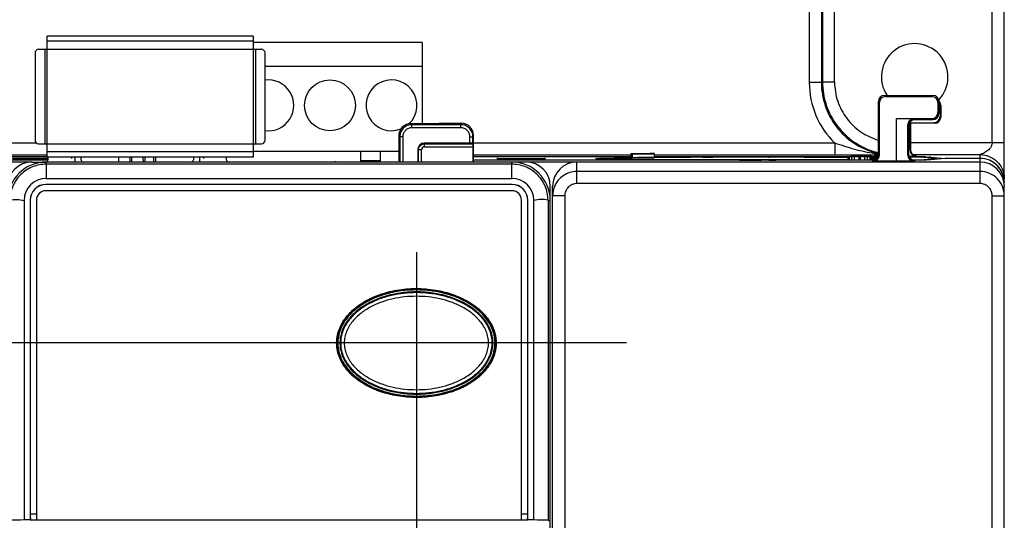
# Model space of a CAD drawing. Units: inches. Extents: x 1.5 to 20.8, y 1.5 to 16.3.
# Drawn here: x 6 to 8.4, y 6.9 to 8.2 of the extents above; entities that cross this region are included whole.
import ezdxf

# ---------------------------------------------------------------- set-up
doc = ezdxf.new("R2010")
doc.units = ezdxf.units.IN
doc.header["$LTSCALE"] = 1.21
doc.header["$MEASUREMENT"] = 0
doc.layers.get('0').update_dxf_attribs({"linetype": 'CONTINUOUS'})
doc.layers.add('AXIS_PART', color=7, linetype='CONTINUOUS')
doc.styles.get("Standard").update_dxf_attribs({"font": 'txt', "width": 0.8})
doc.dimstyles.new('DIMSTYLE_2', dxfattribs={"dimtxt": 0.15625, "dimasz": 0.1875, "dimexe": 0.125, "dimexo": 0.0625, "dimgap": 0.078125, "dimtad": 0, "dimtih": 1, "dimtoh": 1, "dimdec": 1, "dimlfac": 1.333333, "dimzin": 4, "dimdsep": 46, "dimtxsty": 'Standard', "dimblk": 'CLOSED', "dimblk1": 'CLOSED', "dimblk2": 'CLOSED', "dimcen": 0.09, "dimadec": 0, "dimazin": 0, "dimtfac": 1, "dimtdec": 1, "dimtofl": 0, "dimtmove": 0, "dimatfit": 3, "dimldrblk": 'CLOSED', "dimfxl": 1, "dimtolj": 1, "dimtzin": 4, "dimarcsym": 0})

# ---------------------------------------------------------------- blocks, each defined once
blk = doc.blocks.new('_CLOSED')
at = {"color": 0, "linetype": 'ByBlock'}
for p, q in [((0, 0), (-1, 0.167)), ((-1, 0.167), (-1, -0.167)), ((-1, -0.167), (0, 0)), ((-1, 0), (0, 0))]:
    blk.add_line(p, q, dxfattribs=at)
blk = doc.blocks.new('*D4')
at = {"color": 2, "linetype": 'Continuous', "transparency": 16777216}
for p, q in [((5.0697, 8.2107), (5.0697, 3.8089)), ((6.9551, 7.5915), (6.9551, 3.8089)), ((5.0697, 3.9339), (6.0124, 3.9339)), ((6.9551, 3.9339), (6.0124, 3.9339)), ((6.0124, 3.9339), (7.1934, 3.9339))]:
    blk.add_line(p, q, dxfattribs=at)
at = {"color": 2, "linetype": 'Continuous', "transparency": 16777216, "xscale": 0.1875, "yscale": 0.1875, "zscale": 0.1875, "rotation": 180}
blk.add_blockref('_CLOSED', (5.0697, 3.9339), dxfattribs=at)
at = {"color": 2, "linetype": 'Continuous', "transparency": 16777216, "xscale": 0.1875, "yscale": 0.1875, "zscale": 0.1875}
blk.add_blockref('_CLOSED', (6.9551, 3.9339), dxfattribs=at)
at = {"color": 2, "linetype": 'Continuous', "transparency": 16777216, "insert": (7.2715, 4.012), "char_height": 0.15625, "width": 0.75, "attachment_point": 1, "line_spacing_factor": 0.9}
blk.add_mtext('2.51\\P[63,9]', dxfattribs=at)
blk = doc.blocks.new('*D5')
at = {"color": 2, "linetype": 'Continuous', "transparency": 16777216}
for p, q in [((5.177, 8.0188), (4.0229, 8.0188)), ((4.1479, 8.0188), (4.1479, 7.6946)), ((4.1479, 7.3704), (4.1479, 7.6946)), ((4.1479, 7.6946), (4.1479, 7.1314)), ((7.4675, 7.3704), (4.0229, 7.3704)), ((4.1479, 7.1314), (4.0176, 7.1314))]:
    blk.add_line(p, q, dxfattribs=at)
at = {"color": 2, "linetype": 'Continuous', "transparency": 16777216, "xscale": 0.1875, "yscale": 0.1875, "zscale": 0.1875}
for p, rotation in [((4.1479, 8.0188), 90), ((4.1479, 7.3704), 270)]:
    blk.add_blockref('_CLOSED', p, dxfattribs=dict(at, rotation=rotation))
at = {"color": 2, "linetype": 'Continuous', "transparency": 16777216, "insert": (3.8145, 7.2095), "char_height": 0.15625, "width": 0.5, "attachment_point": 3, "line_spacing_factor": 0.9}
blk.add_mtext('.86\\P[22]', dxfattribs=at)

msp = doc.modelspace()

# ---------------------------------------------------------------- linework, layer by layer
at = {"color": 7, "linetype": 'Continuous'}
for p, q in [((7.9747, 8.0067), (7.9747, 8.2621)), ((7.9131, 8.2585), (7.9131, 8.0054)), ((7.9426, 8.229), (7.9426, 8.0054)), ((7.9452, 8.2316), (7.9452, 8.0067)), ((8.3591, 7.8591), (8.3591, 8.2031)), ((8.3886, 7.7705), (8.3886, 8.2041)), ((6.0546, 7.8233), (6.0546, 8.1186)), ((6.5566, 8.1186), (6.0546, 8.1186)), ((6.5566, 8.1186), (6.5566, 7.8233)), ((6.9692, 8.1031), (6.5566, 8.1031)), ((6.9692, 8.1031), (6.9692, 7.9051)), ((6.025, 8.0773), (6.025, 7.8647)), ((6.5771, 8.0861), (6.0339, 8.0861)), ((6.0487, 8.0861), (6.0487, 7.8558)), ((6.5623, 8.0861), (6.5623, 7.8558)), ((6.586, 7.8647), (6.586, 8.0773)), ((6.9692, 8.044), (6.586, 8.0441)), ((7.9426, 8.0054), (7.9131, 8.0054)), ((7.9426, 8.0054), (7.9452, 8.0067)), ((7.9452, 8.0067), (7.9747, 8.0067)), ((8.0963, 7.9738), (8.2144, 7.9738)), ((8.0963, 7.9738), (8.0989, 7.9712)), ((8.0989, 7.9712), (8.2118, 7.9712)), ((8.2144, 7.9738), (8.2118, 7.9712)), ((8.0815, 7.8306), (8.0815, 7.959)), ((8.0815, 7.959), (8.0841, 7.9564)), ((8.0841, 7.828), (8.0841, 7.9564)), ((8.2292, 7.959), (8.2266, 7.9564)), ((8.2266, 7.9564), (8.2266, 7.9321)), ((8.2292, 7.959), (8.2292, 7.9295)), ((8.2336, 7.9502), (8.2321, 7.9486)), ((8.2321, 7.9486), (8.2321, 7.9222)), ((8.2336, 7.9502), (8.2336, 7.9206)), ((8.2292, 7.9295), (8.2266, 7.9321)), ((6.9414, 7.9051), (6.944, 7.9025)), ((6.9414, 7.9051), (7.0002, 7.9051)), ((6.944, 7.8951), (6.944, 7.9025)), ((7.0634, 7.9025), (6.944, 7.9025)), ((7.0002, 7.9051), (7.0105, 7.906)), ((7.0105, 7.906), (7.0646, 7.906)), ((7.0646, 7.906), (7.0634, 7.9025)), ((7.0634, 7.8951), (7.0634, 7.9025)), ((8.1258, 7.8132), (8.1258, 7.9173)), ((8.1258, 7.9173), (8.2118, 7.9173)), ((8.1258, 7.9173), (8.1683, 7.9166)), ((8.1533, 7.8285), (8.1533, 7.902)), ((8.1533, 7.902), (8.1554, 7.9)), ((8.1554, 7.9), (8.1554, 7.8306)), ((8.1577, 7.9074), (8.2173, 7.9074)), ((8.1588, 7.8401), (8.1588, 7.9069)), ((8.1598, 7.9059), (8.1588, 7.9069)), ((8.1598, 7.9059), (8.1598, 7.8411)), ((8.2188, 7.9059), (8.1598, 7.9059)), ((8.1683, 7.9166), (8.1701, 7.9147)), ((8.2144, 7.9147), (8.1701, 7.9147)), ((8.2144, 7.9147), (8.2118, 7.9173)), ((8.2188, 7.9059), (8.2173, 7.9074)), ((8.2336, 7.9206), (8.2321, 7.9222)), ((6.9119, 7.8756), (6.9119, 7.8121)), ((6.9119, 7.8756), (6.9145, 7.873)), ((7.0634, 7.8951), (6.944, 7.8951)), ((7.0941, 7.8765), (7.0929, 7.873)), ((7.0941, 7.8115), (7.0941, 7.8765)), ((6.0291, 7.8573), (5.2642, 7.8573)), ((6.0339, 7.8558), (6.5771, 7.8558)), ((6.9145, 7.873), (6.9145, 7.8115)), ((6.9219, 7.873), (6.9145, 7.873)), ((6.9219, 7.873), (6.9219, 7.8115)), ((6.9737, 7.8574), (6.9748, 7.8562)), ((7.0855, 7.8574), (6.9737, 7.8574)), ((6.9748, 7.8488), (6.9748, 7.8562)), ((6.9748, 7.8562), (7.0932, 7.8562)), ((7.0855, 7.8574), (7.0855, 7.873)), ((7.0855, 7.873), (7.0929, 7.873)), ((7.0929, 7.857), (7.0929, 7.873)), ((7.0929, 7.857), (7.0932, 7.8562)), ((7.9756, 7.8573), (7.0941, 7.8573)), ((7.9756, 7.8573), (7.9756, 7.8278)), ((8.1598, 7.8591), (8.3886, 7.8591)), ((8.3886, 7.7709), (8.3886, 7.8591)), ((6.0546, 7.8278), (5.2642, 7.8278)), ((6.9119, 7.8373), (6.5566, 7.8374)), ((6.8192, 7.8121), (6.8192, 7.8374)), ((6.8664, 7.8374), (6.8664, 7.8121)), ((6.9589, 7.8426), (6.9589, 7.8115)), ((6.9589, 7.8426), (6.9601, 7.8414)), ((6.9601, 7.8115), (6.9601, 7.8414)), ((6.9675, 7.8414), (6.9601, 7.8414)), ((6.9675, 7.8115), (6.9675, 7.8414)), ((6.9748, 7.8488), (7.0933, 7.8488)), ((7.0933, 7.8115), (7.0933, 7.8488)), ((7.4786, 7.8278), (7.0941, 7.8278)), ((7.4786, 7.8235), (7.4786, 7.8323)), ((7.4786, 7.8323), (7.4817, 7.8322)), ((7.4817, 7.8322), (7.4865, 7.8322)), ((7.4817, 7.8229), (7.4817, 7.8318)), ((7.4817, 7.8318), (7.5353, 7.8318)), ((7.4865, 7.8324), (7.488, 7.8324)), ((7.488, 7.8324), (7.4912, 7.8325)), ((7.4912, 7.8325), (7.4959, 7.8325)), ((7.4959, 7.8325), (7.5022, 7.8325)), ((7.5022, 7.8325), (7.5117, 7.8325)), ((7.5117, 7.8325), (7.518, 7.8325)), ((7.518, 7.8325), (7.5227, 7.8325)), ((7.5353, 7.8322), (7.5243, 7.8322)), ((7.5258, 7.8324), (7.5353, 7.8324)), ((7.5353, 7.8229), (7.5353, 7.8318)), ((7.9756, 7.8278), (7.5353, 7.8278)), ((8.0077, 7.8278), (7.9756, 7.8278)), ((8.0088, 7.8278), (8.0077, 7.8278)), ((8.0109, 7.8278), (8.0088, 7.8278)), ((8.0125, 7.8278), (8.0109, 7.8278)), ((8.0156, 7.8278), (8.0125, 7.8278)), ((8.0172, 7.8278), (8.0156, 7.8278)), ((8.0188, 7.8278), (8.0172, 7.8278)), ((8.0203, 7.8278), (8.0188, 7.8278)), ((8.0235, 7.8278), (8.0203, 7.8278)), ((8.0251, 7.8278), (8.0235, 7.8278)), ((8.0372, 7.8279), (8.0251, 7.8278)), ((8.0392, 7.8279), (8.0372, 7.8279)), ((8.0487, 7.8279), (8.0392, 7.8279)), ((8.052, 7.8279), (8.0487, 7.8279)), ((8.055, 7.828), (8.052, 7.8279)), ((8.0597, 7.828), (8.055, 7.828)), ((8.0629, 7.828), (8.0597, 7.828)), ((8.0644, 7.828), (8.0629, 7.828)), ((8.0675, 7.828), (8.0644, 7.828)), ((8.0712, 7.828), (8.0675, 7.828)), ((8.077, 7.8281), (8.0712, 7.828)), ((8.0778, 7.8281), (8.077, 7.8281)), ((8.0815, 7.8306), (8.0841, 7.828)), ((8.1533, 7.8285), (8.1554, 7.8306)), ((8.1588, 7.8401), (8.1598, 7.8411)), ((8.1658, 7.8296), (8.3296, 7.8296)), ((8.3296, 7.7589), (8.3296, 7.8296)), ((6.0161, 7.8114), (4.9103, 7.8114)), ((6.0567, 7.8159), (5.1731, 7.8159)), ((5.7928, 7.8246), (6.0546, 7.8246)), ((6.0546, 7.8239), (5.7928, 7.8239)), ((6.0176, 7.8115), (6.0522, 7.8115)), ((6.0524, 7.8062), (6.0524, 7.8115)), ((7.2223, 7.8115), (6.0524, 7.8115)), ((7.1875, 7.8062), (6.0524, 7.8062)), ((6.5566, 7.8233), (6.0546, 7.8233)), ((6.0567, 7.8159), (6.0568, 7.8233)), ((6.1151, 7.8204), (6.1151, 7.8233)), ((6.1231, 7.8115), (6.1231, 7.8233)), ((6.1378, 7.8159), (6.1378, 7.8233)), ((6.2294, 7.8115), (6.2296, 7.8233)), ((6.2562, 7.8233), (6.256, 7.8115)), ((6.2606, 7.8233), (6.2604, 7.8115)), ((6.2883, 7.8233), (6.2885, 7.8115)), ((6.2927, 7.8233), (6.2929, 7.8115)), ((6.3151, 7.8115), (6.3149, 7.8233)), ((6.3195, 7.8115), (6.3193, 7.8233)), ((6.4111, 7.8233), (6.4111, 7.8159)), ((6.4258, 7.8233), (6.4258, 7.8115)), ((6.4369, 7.8204), (6.4369, 7.8233)), ((6.4922, 7.8159), (6.4921, 7.8233)), ((6.7594, 7.8115), (6.7592, 7.8121)), ((6.7592, 7.8121), (6.9119, 7.8121)), ((6.8192, 7.8152), (6.8664, 7.8152)), ((6.9125, 7.8115), (6.9119, 7.8121)), ((7.0941, 7.8246), (7.4786, 7.8246)), ((7.4786, 7.8239), (7.0941, 7.8239)), ((8.0694, 7.8159), (7.0941, 7.8159)), ((7.1875, 7.8062), (7.1874, 7.8115)), ((8.3296, 7.8114), (7.2259, 7.8114)), ((7.3463, 7.7589), (7.3463, 7.8114)), ((7.4786, 7.8235), (7.4817, 7.8234)), ((7.4817, 7.8229), (7.5353, 7.8229)), ((7.5353, 7.8246), (8.0077, 7.8246)), ((7.6675, 7.8239), (7.5353, 7.8239)), ((7.6527, 7.8237), (7.6675, 7.8238)), ((7.6527, 7.8233), (7.6527, 7.8237)), ((7.6527, 7.8237), (7.6546, 7.8235)), ((7.6608, 7.8232), (7.6527, 7.8233)), ((7.6534, 7.8167), (7.6527, 7.8167)), ((7.6676, 7.8167), (7.6528, 7.8167)), ((7.6528, 7.8164), (7.6713, 7.8165)), ((7.6533, 7.823), (7.6712, 7.823)), ((7.6545, 7.8232), (7.6534, 7.8232)), ((7.6566, 7.8167), (7.6534, 7.8167)), ((7.656, 7.8232), (7.6545, 7.8232)), ((7.6581, 7.8232), (7.656, 7.8232)), ((7.6675, 7.8167), (7.6566, 7.8167)), ((7.6608, 7.8232), (7.6581, 7.8232)), ((7.6639, 7.8232), (7.6608, 7.8232)), ((7.6624, 7.8232), (7.6608, 7.8232)), ((7.6676, 7.8232), (7.6639, 7.8232)), ((7.6675, 7.8238), (7.6675, 7.8232)), ((7.6675, 7.8238), (7.8165, 7.8238)), ((7.6712, 7.8232), (7.6676, 7.8232)), ((7.6835, 7.8166), (7.6676, 7.8167)), ((7.6713, 7.8165), (7.6707, 7.8161)), ((7.6713, 7.8232), (7.6712, 7.8232)), ((7.6712, 7.823), (7.678, 7.823)), ((7.8148, 7.8232), (7.8148, 7.8232)), ((7.8176, 7.8232), (7.8148, 7.8232)), ((7.8155, 7.8232), (7.8148, 7.8232)), ((7.8148, 7.8231), (7.8177, 7.8231)), ((7.8148, 7.8164), (7.815, 7.8161)), ((7.8148, 7.8164), (7.8311, 7.8163)), ((7.8305, 7.8166), (7.8149, 7.8165)), ((7.8163, 7.8232), (7.8155, 7.8232)), ((7.8312, 7.8234), (7.8163, 7.8232)), ((7.8305, 7.8166), (7.8164, 7.8165)), ((8.0077, 7.8239), (7.8165, 7.8239)), ((7.8165, 7.8238), (7.8165, 7.8232)), ((7.8165, 7.8238), (7.8312, 7.8237)), ((7.8207, 7.8233), (7.8176, 7.8232)), ((7.8234, 7.8233), (7.8207, 7.8233)), ((7.8258, 7.8233), (7.8234, 7.8233)), ((7.8277, 7.8233), (7.8258, 7.8233)), ((7.8292, 7.8233), (7.8277, 7.8233)), ((7.8298, 7.8233), (7.8292, 7.8233)), ((7.8306, 7.8233), (7.8298, 7.8233)), ((7.8487, 7.8166), (7.8305, 7.8166)), ((7.8312, 7.8166), (7.8305, 7.8166)), ((7.8312, 7.8237), (7.8312, 7.8234)), ((8.0077, 7.8165), (8.0077, 7.8253)), ((8.0077, 7.8253), (8.0093, 7.8253)), ((8.0077, 7.8165), (8.0093, 7.8164)), ((8.0093, 7.8161), (8.0093, 7.825)), ((8.0093, 7.825), (8.0109, 7.8249)), ((8.0109, 7.816), (8.0109, 7.8249)), ((8.0109, 7.8249), (8.0172, 7.8248)), ((8.0156, 7.8254), (8.0172, 7.8254)), ((8.0172, 7.8254), (8.0203, 7.8255)), ((8.0172, 7.825), (8.0203, 7.8251)), ((8.0172, 7.816), (8.0172, 7.8248)), ((8.0172, 7.8248), (8.0235, 7.8248)), ((8.0203, 7.8255), (8.0235, 7.8255)), ((8.0203, 7.8251), (8.0235, 7.8251)), ((8.0235, 7.8255), (8.0313, 7.8255)), ((8.0235, 7.8251), (8.0329, 7.8251)), ((8.0235, 7.8159), (8.0235, 7.8248)), ((8.0235, 7.8248), (8.0345, 7.8248)), ((8.0313, 7.8255), (8.0408, 7.8255)), ((8.0329, 7.8251), (8.0392, 7.8251)), ((8.0345, 7.8159), (8.0345, 7.8248)), ((8.0345, 7.8248), (8.0376, 7.8248)), ((8.0376, 7.8159), (8.0376, 7.8248)), ((8.0376, 7.8248), (8.0487, 7.8248)), ((8.0408, 7.8249), (8.0408, 7.8255)), ((8.0408, 7.8255), (8.0487, 7.8255)), ((8.0487, 7.8249), (8.0487, 7.8255)), ((8.0487, 7.8255), (8.0518, 7.8255)), ((8.0487, 7.8159), (8.0487, 7.8248)), ((8.0487, 7.8248), (8.055, 7.8248)), ((8.0518, 7.8249), (8.0518, 7.8255)), ((8.0518, 7.8255), (8.055, 7.8254)), ((8.055, 7.825), (8.055, 7.8254)), ((8.055, 7.8254), (8.0565, 7.8254)), ((8.055, 7.8248), (8.0613, 7.8249)), ((8.055, 7.816), (8.055, 7.8248)), ((8.0565, 7.825), (8.0565, 7.8254)), ((8.0565, 7.8254), (8.0644, 7.8254)), ((8.0613, 7.8249), (8.0628, 7.825)), ((8.0613, 7.816), (8.0613, 7.8249)), ((8.0628, 7.8161), (8.0628, 7.825)), ((8.0628, 7.8165), (8.0644, 7.8165)), ((8.0644, 7.8165), (8.0644, 7.8254)), ((8.0644, 7.8246), (8.077, 7.8246)), ((8.077, 7.8239), (8.0644, 7.8239)), ((8.0743, 7.8178), (8.0645, 7.8177)), ((8.0646, 7.8219), (8.0773, 7.8218)), ((8.0668, 7.8178), (8.0646, 7.8177)), ((8.0683, 7.8178), (8.0668, 7.8178)), ((8.0668, 7.8158), (8.0694, 7.8132)), ((8.0741, 7.8178), (8.0683, 7.8178)), ((8.1258, 7.8132), (8.0694, 7.8132)), ((8.0712, 7.8264), (8.0728, 7.8248)), ((8.077, 7.82), (8.077, 7.8255)), ((8.077, 7.8255), (8.0805, 7.8255)), ((8.1683, 7.814), (8.1258, 7.8132)), ((8.1738, 7.8256), (8.1564, 7.8253)), ((8.1685, 7.8161), (8.1638, 7.8161)), ((8.1686, 7.8161), (8.167, 7.8161)), ((8.1683, 7.814), (8.1701, 7.8158)), ((8.174, 7.8162), (8.1685, 7.8161)), ((8.2046, 7.8166), (8.1686, 7.8161)), ((8.1731, 7.8161), (8.1849, 7.8165)), ((8.1738, 7.8256), (8.1746, 7.8264)), ((8.1801, 7.8162), (8.174, 7.8162)), ((8.1856, 7.8163), (8.1801, 7.8162)), ((8.1848, 7.8232), (8.1855, 7.8232)), ((8.2185, 7.8198), (8.1848, 7.8232)), ((8.1849, 7.8165), (8.2185, 7.8198)), ((8.2193, 7.8198), (8.1855, 7.8232)), ((8.1904, 7.8163), (8.1856, 7.8163)), ((8.1961, 7.8241), (8.2097, 7.8237)), ((8.2094, 7.8168), (8.2046, 7.8166)), ((8.2097, 7.8168), (8.209, 7.8168)), ((8.2097, 7.8168), (8.2094, 7.8168)), ((8.2097, 7.8237), (8.2442, 7.8202)), ((8.2442, 7.8202), (8.2097, 7.8168)), ((8.2193, 7.8198), (8.2185, 7.8198)), ((8.3296, 7.8202), (8.2442, 7.8202)), ((8.3296, 7.7884), (7.3463, 7.7884)), ((7.1883, 7.7569), (6.0515, 7.7569)), ((7.1883, 7.7566), (6.0515, 7.7566)), ((6.0521, 7.7717), (7.1877, 7.7717)), ((8.3296, 7.7589), (7.3463, 7.7589)), ((8.3886, 7.7727), (8.3886, 7.7705)), ((7.1883, 7.7415), (6.0515, 7.7415)), ((7.2813, 5.5438), (7.2813, 7.7525)), ((7.2872, 5.5392), (7.2872, 7.7523)), ((8.3886, 5.5392), (8.3886, 7.7523)), ((5.9984, 7.7179), (5.9984, 6.939)), ((6.0131, 7.7185), (6.0131, 6.939)), ((6.0131, 7.7185), (6.0134, 7.7185)), ((6.0134, 7.7185), (6.0134, 6.9533)), ((6.0285, 7.7185), (6.0285, 6.939)), ((7.2114, 6.939), (7.2114, 7.7185)), ((7.2264, 6.9533), (7.2264, 7.7185)), ((7.2267, 6.939), (7.2267, 7.7185)), ((7.2415, 6.939), (7.2415, 7.7179)), ((7.2761, 7.7176), (7.2813, 7.7176)), ((7.2761, 7.7176), (7.2761, 6.9383)), ((7.3168, 7.7293), (7.2872, 7.7293)), ((7.3168, 7.7293), (7.3168, 5.5556)), ((8.3591, 5.5556), (8.3591, 7.7293)), ((8.3591, 7.7293), (8.3886, 7.7293)), ((6.0131, 6.939), (5.9984, 6.939)), ((6.014, 6.9386), (6.0131, 6.939)), ((6.0285, 6.9533), (6.0134, 6.9533)), ((6.0285, 6.939), (7.2114, 6.939)), ((7.2264, 6.9533), (7.2114, 6.9533)), ((7.2267, 6.939), (7.2259, 6.9386)), ((7.2415, 6.939), (7.2267, 6.939)), ((7.2259, 6.9386), (6.014, 6.9386)), ((7.2761, 6.9383), (7.2793, 6.9367))]:
    msp.add_line(p, q, dxfattribs=at)
at = {"color": 6, "linetype": 'Continuous'}
for p, q in [((6.5566, 8.1059), (6.0546, 8.1059)), ((6.5566, 7.8361), (6.0546, 7.8361))]:
    msp.add_line(p, q, dxfattribs=at)
at = {"color": 7, "linetype": 'Continuous'}
for points in [[(7.6528, 7.8167), (7.6383, 7.8167), (7.624, 7.8168), (7.61, 7.8168), (7.5965, 7.8169), (7.5833, 7.817), (7.5706, 7.817), (7.5583, 7.8171), (7.5464, 7.8172), (7.535, 7.8173), (7.5241, 7.8173), (7.5135, 7.8174), (7.5035, 7.8175), (7.4939, 7.8176), (7.4848, 7.8177), (7.4761, 7.8178), (7.4679, 7.8179), (7.4602, 7.818), (7.4529, 7.818), (7.4461, 7.8181), (7.4398, 7.8182), (7.4339, 7.8183), (7.4285, 7.8184), (7.4236, 7.8185), (7.4191, 7.8186), (7.4152, 7.8187), (7.4116, 7.8188), (7.4085, 7.8189), (7.4059, 7.819), (7.4036, 7.8191), (7.4019, 7.8192), (7.4006, 7.8192), (7.3998, 7.8193), (7.3997, 7.8193)], [(7.8149, 7.8165), (7.798, 7.8165), (7.7812, 7.8165), (7.7645, 7.8165), (7.7479, 7.8165), (7.7314, 7.8165), (7.7152, 7.8166), (7.6992, 7.8166), (7.6835, 7.8166)], [(8.0077, 7.8172), (7.9913, 7.8171), (7.9769, 7.8171), (7.9621, 7.817), (7.9468, 7.8169), (7.931, 7.8168), (7.915, 7.8168), (7.8987, 7.8167), (7.8822, 7.8167), (7.8655, 7.8166), (7.8487, 7.8166)], [(8.1855, 7.8232), (8.1852, 7.8232), (8.1844, 7.8232), (8.1834, 7.8233), (8.1823, 7.8233), (8.1808, 7.8234), (8.179, 7.8234), (8.1769, 7.8235), (8.1744, 7.8235), (8.1716, 7.8235), (8.1684, 7.8236), (8.1647, 7.8236), (8.1607, 7.8237), (8.1573, 7.8237)], [(8.209, 7.8168), (8.2089, 7.8168), (8.2087, 7.8168), (8.2084, 7.8167), (8.2079, 7.8167), (8.2074, 7.8167), (8.2067, 7.8167), (8.2059, 7.8166), (8.205, 7.8166), (8.2039, 7.8166), (8.2028, 7.8165), (8.2014, 7.8165), (8.2, 7.8165), (8.1984, 7.8164), (8.1966, 7.8164), (8.1947, 7.8164), (8.1926, 7.8164), (8.1904, 7.8163)]]:
    msp.add_lwpolyline(points, dxfattribs=at)
msp.add_circle((6.7442, 7.9496), 0.062, dxfattribs=at)
for centre, radius, start, end in [((6.0339, 8.0773), 0.00886, 90, 180), ((6.5771, 8.0773), 0.00886, 0, 90), ((6.5942, 7.9496), 0.062, 262.3556, 97.6416), ((6.8942, 7.9496), 0.062, 313.0134, 291.9413), ((8.1197, 8.0054), 0.2067, 179.9993, 225.7898), ((6.0339, 7.8647), 0.00886, 180, 270), ((6.5771, 7.8647), 0.00886, 270, 360), ((6.9748, 7.8414), 0.00737, 89.9817, 180.0183), ((8.1219, 8.1626), 0.3344, 261.5353, 263.0705), ((8.1196, 8.0049), 0.1766, 255.0343, 257.2625), ((8.1222, 8.0061), 0.1765, 254.3951, 256.6812), ((8.1196, 8.0047), 0.1764, 257.2633, 257.6133), ((6.0524, 7.7176), 0.0939, 90, 180), ((6.0176, 7.7525), 0.0591, 90, 180), ((16.3019, 7.7166), 10.25, 179.49891, 179.69207), ((6.0522, 7.8159), 0.00443, 270, 359), ((6.1423, 7.8159), 0.00443, 180, 270), ((6.4066, 7.8159), 0.00443, 270, 360), ((6.4967, 7.8159), 0.00443, 181, 270), ((7.1874, 7.7176), 0.0939, 0, 90), ((-3.0621, 7.7166), 10.25, 0.30793, 0.50109), ((7.2223, 7.7525), 0.0591, 0, 90), ((7.6366, -7.2578), 15.0806, 90.386, 90.58947), ((7.726, 35.0421), 27.2255, 269.5092, 269.84587), ((7.7253, -19.9587), 27.7818, 90.14836, 90.39233), ((7.6675, 9.4496), 1.6265, 269.8216, 270.1322), ((7.7718, 50.626), 42.8095, 269.8604, 270.05977), ((7.7717, -36.7703), 44.5936, 89.94462, 90.12908), ((7.7713, 51.8055), 43.9891, 269.86973, 270.05657), ((7.7714, -34.5824), 42.4055, 89.94129, 90.12618), ((7.784, -27.2664), 35.0895, 89.6347, 89.94503), ((7.8312, 7.8164), 0.00733, 90.0765, 101.4134), ((7.8017, 38.3808), 30.5643, 270.05523, 270.38668), ((8.1203, 1.369), 6.4556, 89.50142, 89.6741), ((8.143, 4.0528), 3.7717, 89.3211, 89.4923), ((8.1849, 7.8093), 0.00716, 83.4623, 89.9294), ((8.1623, 5.7003), 2.1241, 89.0885, 89.3143), ((6.0521, 7.7179), 0.0537, 90, 180), ((6.0515, 7.7185), 0.0384, 90, 180), ((6.0515, 7.7185), 0.0381, 90, 180), ((7.1877, 7.7179), 0.0537, 360, 90), ((7.1883, 7.7185), 0.0384, 0, 90), ((7.1883, 7.7185), 0.0381, 0, 90), ((6.0515, 7.7185), 0.023, 90, 180), ((7.1883, 7.7185), 0.023, 0, 90), ((7.1917, 7.7176), 0.0844, 359.9992, 0.8542), ((7.0577, 7.3705), 0.0889, 348.633, 359.9252), ((6.0351, 4.1761), 2.7631, 90.762, 91.48), ((7.2017, 4.0234), 2.9159, 88.5388, 89.2192)]:
    msp.add_arc(centre, radius, start, end, dxfattribs=at)
for centre, major_axis, ratio, start_param, end_param in [((8.0963, 7.959), (0.0104, -0.0104), 0.999924, 2.356233, 3.926953), ((8.0989, 7.9564), (-0.0104, 0.0104), 0.999924, -0.78536, 0.78536), ((8.2118, 7.9564), (0.0104, 0.0104), 0.999924, -0.78536, 0.78536), ((8.2144, 7.959), (0.0104, 0.0104), 0.999924, -0.78536, 0.78536), ((8.2188, 7.9502), (0.0104, 0.0104), 0.999924, -0.78536, 0.039302), ((8.2173, 7.9486), (0.0104, 0.0104), 0.999924, -0.78536, -0.176557), ((8.2118, 7.9321), (0.0104, -0.0104), 0.999924, -0.78536, 0.78536), ((8.2144, 7.9295), (0.0104, -0.0104), 0.999924, -0.78536, 0.78536), ((6.9415, 7.8755), (0.0209, -0.0209), 0.997265, 2.357564, 3.925621), ((7.0645, 7.8764), (0.0093, 0.0281), 0.998478, -1.248833, 0.32105), ((8.1683, 7.9018), (0.0139, -0.0058), 0.975354, 1.96022, 3.530941), ((8.1701, 7.9), (-0.0104, 0.0104), 0.999924, -0.78536, 0.78536), ((8.2173, 7.9222), (0.0104, -0.0104), 0.999924, 5.497825, 7.068545), ((8.2188, 7.9206), (0.0104, -0.0104), 0.999924, -0.78536, 0.78536), ((6.9737, 7.8426), (0.0105, -0.0105), 0.997265, 2.357564, 3.925621), ((7.0855, 7.857), (0.00738, 0), 0.052408, 0.017453, 1.570796), ((7.0932, 7.8488), (0, 0.00738), 0.017455, -1.570796, -0.05236), ((8.0668, 7.8306), (-0.0104, 0.0104), 0.999924, 2.356233, 3.926953), ((8.0694, 7.828), (0.0104, -0.0104), 0.999924, -0.78536, 0.78536), ((8.0712, 7.8411), (-0.0104, 0.0104), 0.999924, 8.639418, 9.416362), ((8.0728, 7.8396), (-0.0104, 0.0104), 0.999924, -3.926953, -3.324357), ((8.1683, 7.8287), (0.0139, 0.0058), 0.975354, 2.752245, 4.322965), ((8.1701, 7.8306), (-0.0104, -0.0104), 0.999924, 5.497825, 7.068545), ((8.1738, 7.8403), (0.0139, 0.0058), 0.975776, 2.752149, 4.32287), ((8.1746, 7.8411), (-0.0104, -0.0104), 0.999924, 5.497825, 7.068545), ((6.7593, 7.7825), (-0.0093, 0.0281), 0.998478, -0.32105, -0.202287), ((7.3463, 7.7523), (0, 0.0591), 0.999848, 0, 1.570796), ((8.3296, 7.7612), (0, -0.0591), 0.999962, 1.570796, 3.141593), ((8.3296, 7.7612), (0, 0.0591), 0.999962, -1.570796, 0), ((8.3296, 7.7523), (0, 0.0591), 0.999848, -1.570796, 0), ((6.014, 6.9533), (0, 0.0148), 0.034921, -4.712389, -3.159046), ((7.2259, 6.9533), (0, 0.0148), 0.034921, -3.124139, -1.570796)]:
    msp.add_ellipse(centre, major_axis=major_axis, ratio=ratio, start_param=start_param, end_param=end_param, dxfattribs=at)
for points, knots in [([(7.9426, 8.0054), (7.9426, 7.9862), (7.949, 7.9474), (7.9767, 7.8956), (8.0196, 7.8554), (8.0554, 7.8393), (8.074, 7.8343)], [0, 0, 0, 0, 0.250015, 0.500005, 0.750011, 1, 1, 1, 1]), ([(7.9452, 8.0067), (7.9452, 7.9876), (7.9515, 7.9492), (7.9788, 7.8977), (8.021, 7.8576), (8.0563, 7.8412), (8.0747, 7.8361)], [0, 0, 0, 0, 0.250047, 0.500045, 0.750055, 1, 1, 1, 1]), ([(7.9747, 8.0067), (7.9747, 7.9909), (7.9799, 7.9591), (8.0023, 7.9165), (8.0371, 7.8831), (8.0662, 7.8693), (8.0814, 7.8649)], [0, 0, 0, 0, 0.250047, 0.500045, 0.750056, 1, 1, 1, 1]), ([(6.944, 7.9025), (6.9402, 7.9025), (6.9324, 7.901), (6.9226, 7.8944), (6.916, 7.8846), (6.9145, 7.8769), (6.9145, 7.873)], [0, 0, 0, 0, 0.250027, 0.500001, 0.749973, 1, 1, 1, 1]), ([(7.0929, 7.873), (7.0929, 7.8768), (7.0914, 7.8846), (7.0848, 7.8944), (7.075, 7.901), (7.0672, 7.9025), (7.0634, 7.9025)], [0, 0, 0, 0, 0.250023, 0.499992, 0.749964, 1, 1, 1, 1]), ([(6.944, 7.8951), (6.9411, 7.8951), (6.9353, 7.894), (6.928, 7.8891), (6.923, 7.8817), (6.9219, 7.8759), (6.9219, 7.873)], [0, 0, 0, 0, 0.250025, 0.5, 0.749969, 1, 1, 1, 1]), ([(7.0855, 7.873), (7.0855, 7.8759), (7.0844, 7.8817), (7.0795, 7.889), (7.0721, 7.894), (7.0663, 7.8951), (7.0634, 7.8951)], [0, 0, 0, 0, 0.250027, 0.500005, 0.749975, 1, 1, 1, 1]), ([(6.9601, 7.8414), (6.9601, 7.8433), (6.9609, 7.8472), (6.9642, 7.8521), (6.9691, 7.8554), (6.9729, 7.8562), (6.9748, 7.8562)], [0, 0, 0, 0, 0.25001, 0.499999, 0.749991, 1, 1, 1, 1]), ([(8.0727, 7.8318), (8.0563, 7.8342), (8.0235, 7.8416), (7.9917, 7.852), (7.9756, 7.8573)], [0, 0, 0, 0, 0.49555, 1, 1, 1, 1]), ([(8.3591, 7.8591), (8.3591, 7.8568), (8.358, 7.8523), (8.3548, 7.8464), (8.3507, 7.8415), (8.3461, 7.8376), (8.3421, 7.8349), (8.3388, 7.8331), (8.3364, 7.832), (8.3341, 7.8311), (8.3323, 7.8305), (8.3311, 7.83), (8.3303, 7.8299), (8.3299, 7.8296), (8.3296, 7.8296), (8.3296, 7.8296)], [0, 0, 0, 0, 0.15574, 0.306198, 0.449385, 0.585537, 0.714999, 0.777015, 0.836678, 0.892982, 0.943672, 0.965438, 0.983319, 0.995516, 1, 1, 1, 1]), ([(8.3296, 7.8296), (8.3371, 7.8296), (8.3522, 7.8266), (8.3716, 7.8141), (8.3848, 7.7952), (8.3883, 7.7802), (8.3886, 7.7727)], [0, 0, 0, 0, 0.250015, 0.499966, 0.749912, 1, 1, 1, 1]), ([(6.0524, 7.8062), (6.0409, 7.8062), (6.0178, 7.8017), (5.9886, 7.7823), (5.9688, 7.7533), (5.9639, 7.7303), (5.9637, 7.7189)], [0, 0, 0, 0, 0.250049, 0.500039, 0.749995, 1, 1, 1, 1]), ([(7.2761, 7.7189), (7.2759, 7.7303), (7.2711, 7.7533), (7.2513, 7.7823), (7.222, 7.8017), (7.1989, 7.8062), (7.1875, 7.8062)], [0, 0, 0, 0, 0.250005, 0.499961, 0.749951, 1, 1, 1, 1]), ([(7.3927, 7.8198), (7.3927, 7.8199), (7.3929, 7.8199), (7.3932, 7.82), (7.3939, 7.8201), (7.3951, 7.8202), (7.3974, 7.8204), (7.3993, 7.8204), (7.4005, 7.8205)], [0, 0, 0, 0, 0.019026, 0.067053, 0.145641, 0.255016, 0.566179, 1, 1, 1, 1]), ([(7.4028, 7.8191), (7.4014, 7.8191), (7.3993, 7.8192), (7.3967, 7.8193), (7.3953, 7.8194), (7.3942, 7.8195), (7.3934, 7.8196), (7.393, 7.8197), (7.3927, 7.8198), (7.3927, 7.8198)], [0, 0, 0, 0, 0.434594, 0.605883, 0.7463, 0.855746, 0.934225, 0.98189, 1, 1, 1, 1]), ([(7.4005, 7.8205), (7.4105, 7.8209), (7.4375, 7.8214), (7.4645, 7.8218), (7.4815, 7.822)], [0, 0, 0, 0, 0.371544, 1, 1, 1, 1]), ([(7.4928, 7.8176), (7.4742, 7.8178), (7.4442, 7.8181), (7.4142, 7.8186), (7.4028, 7.8191)], [0, 0, 0, 0, 0.621079, 1, 1, 1, 1]), ([(8.1848, 7.8232), (8.1839, 7.8233), (8.181, 7.8234), (8.1755, 7.8235), (8.1673, 7.8236), (8.161, 7.8237), (8.1575, 7.8237)], [0, 0, 0, 0, 0.105043, 0.311348, 0.612695, 1, 1, 1, 1]), ([(7.3463, 7.7884), (7.3404, 7.7884), (7.3286, 7.7866), (7.3125, 7.7789), (7.2994, 7.7667), (7.2935, 7.7564), (7.2913, 7.7509)], [0, 0, 0, 0, 0.250069, 0.50007, 0.750089, 1, 1, 1, 1]), ([(8.3886, 7.7293), (8.3886, 7.737), (8.3856, 7.7526), (8.3724, 7.7722), (8.3528, 7.7853), (8.3373, 7.7884), (8.3296, 7.7884)], [0, 0, 0, 0, 0.250046, 0.50006, 0.750004, 1, 1, 1, 1]), ([(7.3463, 7.7589), (7.3425, 7.7589), (7.3347, 7.7573), (7.3249, 7.7508), (7.3183, 7.7409), (7.3168, 7.7332), (7.3168, 7.7293)], [0, 0, 0, 0, 0.250049, 0.500065, 0.750008, 1, 1, 1, 1]), ([(8.3591, 7.7293), (8.3591, 7.7332), (8.3576, 7.741), (8.351, 7.7508), (8.3412, 7.7573), (8.3334, 7.7589), (8.3296, 7.7589)], [0, 0, 0, 0, 0.25005, 0.500067, 0.750009, 1, 1, 1, 1]), ([(5.9637, 7.7189), (5.9694, 7.72), (5.9811, 7.7209), (5.9927, 7.7192), (5.9984, 7.7179)], [0, 0, 0, 0, 0.498514, 1, 1, 1, 1]), ([(7.2761, 7.7189), (7.2704, 7.72), (7.2587, 7.7209), (7.2472, 7.7192), (7.2415, 7.7179)], [0, 0, 0, 0, 0.498514, 1, 1, 1, 1]), ([(6.7605, 7.3704), (6.7605, 7.3785), (6.7628, 7.3953), (6.7732, 7.4198), (6.7908, 7.4432), (6.8155, 7.4642), (6.8472, 7.4822), (6.8861, 7.4958), (6.9307, 7.5035), (6.9778, 7.5036), (7.0228, 7.4962), (7.0623, 7.4825), (7.0945, 7.4643), (7.1194, 7.4432), (7.1369, 7.4198), (7.1473, 7.3953), (7.1496, 7.3785), (7.1496, 7.3704)], [0, 0, 0, 0, 0.046846, 0.097277, 0.152656, 0.214518, 0.283841, 0.362936, 0.451862, 0.54463, 0.634358, 0.715126, 0.785411, 0.847305, 0.902769, 0.953199, 1, 1, 1, 1]), ([(7.1481, 7.3704), (7.1481, 7.381), (7.1441, 7.4025), (7.1281, 7.4308), (7.1055, 7.4539), (7.0788, 7.4719), (7.0496, 7.4854), (7.0086, 7.4977), (6.9551, 7.5038), (6.9015, 7.4977), (6.8605, 7.4854), (6.8313, 7.4719), (6.8046, 7.4539), (6.782, 7.4308), (6.766, 7.4025), (6.762, 7.381), (6.762, 7.3704)], [0, 0, 0, 0, 0.062393, 0.124864, 0.187375, 0.249932, 0.312488, 0.375064, 0.500004, 0.624942, 0.687516, 0.750069, 0.812625, 0.875136, 0.937607, 1, 1, 1, 1]), ([(6.7629, 7.3704), (6.7629, 7.379), (6.7656, 7.3966), (6.777, 7.4214), (6.7952, 7.4441), (6.8194, 7.4637), (6.8487, 7.4797), (6.8936, 7.4957), (6.9551, 7.5036), (7.0165, 7.4957), (7.0614, 7.4797), (7.0907, 7.4637), (7.1149, 7.4441), (7.1332, 7.4214), (7.1446, 7.3966), (7.1472, 7.379), (7.1472, 7.3704)], [0, 0, 0, 0, 0.050475, 0.103054, 0.15934, 0.220114, 0.285428, 0.35465, 0.5, 0.64535, 0.714572, 0.779886, 0.84066, 0.896946, 0.949525, 1, 1, 1, 1]), ([(7.1334, 7.4177), (7.1238, 7.4342), (7.1029, 7.4552), (7.0701, 7.4747), (7.0436, 7.4859), (7.0159, 7.4937), (6.9782, 7.5001), (6.9301, 7.5007), (6.8734, 7.4899), (6.8293, 7.4701), (6.7989, 7.4467), (6.7799, 7.4249), (6.7667, 7.3991), (6.7635, 7.3799), (6.7635, 7.3704)], [0, 0, 0, 0, 0.124447, 0.187041, 0.249642, 0.312251, 0.374862, 0.49993, 0.624968, 0.749885, 0.812474, 0.875042, 0.937543, 1, 1, 1, 1]), ([(7.1416, 7.3704), (7.1416, 7.3745), (7.1409, 7.3828), (7.1372, 7.3993), (7.1278, 7.4195), (7.11, 7.4411), (7.0865, 7.4599), (7.0581, 7.4751), (7.026, 7.4864), (6.9912, 7.4933), (6.9551, 7.4957), (6.919, 7.4933), (6.8842, 7.4864), (6.852, 7.4751), (6.8236, 7.4599), (6.8001, 7.4411), (6.7823, 7.4195), (6.7729, 7.3993), (6.7692, 7.3828), (6.7686, 7.3745), (6.7686, 7.3704)], [0, 0, 0, 0, 0.025023, 0.050327, 0.102666, 0.158774, 0.219457, 0.284764, 0.354051, 0.426263, 0.5, 0.573737, 0.645949, 0.715236, 0.780543, 0.841226, 0.897334, 0.949673, 0.974977, 1, 1, 1, 1]), ([(7.1398, 7.3704), (7.1398, 7.3755), (7.1388, 7.3856), (7.1346, 7.4003), (7.128, 7.4142), (7.1195, 7.4268), (7.1094, 7.4382), (7.0942, 7.4518), (7.0729, 7.4658), (7.045, 7.4783), (7.0157, 7.4869), (6.9855, 7.492), (6.9551, 7.4936), (6.9246, 7.492), (6.8945, 7.4869), (6.8652, 7.4783), (6.8373, 7.4658), (6.8159, 7.4518), (6.8008, 7.4382), (6.7906, 7.4268), (6.7821, 7.4142), (6.7755, 7.4003), (6.7713, 7.3856), (6.7704, 7.3755), (6.7704, 7.3704)], [0, 0, 0, 0, 0.031244, 0.062486, 0.093733, 0.124985, 0.156241, 0.1875, 0.249963, 0.312454, 0.374961, 0.437477, 0.499999, 0.562522, 0.625038, 0.687545, 0.750036, 0.812499, 0.843759, 0.875015, 0.906267, 0.937514, 0.968757, 1, 1, 1, 1]), ([(7.1309, 7.3704), (7.1309, 7.3752), (7.1299, 7.3848), (7.1258, 7.3986), (7.1193, 7.4115), (7.1082, 7.4271), (7.0907, 7.4438), (7.0663, 7.4592), (7.0399, 7.4706), (7.0122, 7.4785), (6.9838, 7.4832), (6.9551, 7.4847), (6.9263, 7.4832), (6.8979, 7.4785), (6.8702, 7.4706), (6.8438, 7.4592), (6.8194, 7.4438), (6.8019, 7.4271), (6.7908, 7.4115), (6.7843, 7.3986), (6.7802, 7.3848), (6.7792, 7.3752), (6.7792, 7.3704)], [0, 0, 0, 0, 0.031244, 0.06249, 0.093741, 0.124998, 0.187426, 0.249905, 0.312412, 0.374933, 0.437464, 0.499999, 0.562535, 0.625066, 0.687588, 0.750095, 0.812574, 0.875002, 0.906259, 0.937511, 0.968756, 1, 1, 1, 1]), ([(7.1496, 7.3704), (7.1496, 7.3623), (7.1473, 7.3454), (7.1369, 7.3209), (7.1194, 7.2975), (7.0946, 7.2765), (7.0629, 7.2585), (7.024, 7.2449), (6.9794, 7.2373), (6.9324, 7.2371), (6.8873, 7.2446), (6.8478, 7.2582), (6.8156, 7.2764), (6.7908, 7.2975), (6.7732, 7.3209), (6.7628, 7.3454), (6.7605, 7.3623), (6.7605, 7.3704)], [0, 0, 0, 0, 0.046846, 0.097277, 0.152656, 0.214518, 0.283841, 0.362936, 0.451862, 0.54463, 0.634358, 0.715126, 0.785411, 0.847305, 0.902769, 0.953199, 1, 1, 1, 1]), ([(6.762, 7.3704), (6.762, 7.3597), (6.766, 7.3382), (6.782, 7.31), (6.8046, 7.2869), (6.8313, 7.2688), (6.8605, 7.2554), (6.9015, 7.243), (6.9551, 7.237), (7.0086, 7.243), (7.0496, 7.2554), (7.0788, 7.2688), (7.1055, 7.2869), (7.1281, 7.31), (7.1441, 7.3382), (7.1481, 7.3597), (7.1481, 7.3704)], [0, 0, 0, 0, 0.062393, 0.124864, 0.187375, 0.249932, 0.312488, 0.375064, 0.500004, 0.624942, 0.687516, 0.750069, 0.812625, 0.875136, 0.937607, 1, 1, 1, 1]), ([(7.1472, 7.3704), (7.1472, 7.3618), (7.1446, 7.3442), (7.1332, 7.3193), (7.1149, 7.2967), (7.0907, 7.277), (7.0614, 7.2611), (7.0165, 7.245), (6.9551, 7.2371), (6.8936, 7.245), (6.8487, 7.2611), (6.8194, 7.277), (6.7952, 7.2967), (6.777, 7.3193), (6.7656, 7.3442), (6.7629, 7.3618), (6.7629, 7.3704)], [0, 0, 0, 0, 0.050475, 0.103054, 0.15934, 0.220114, 0.285428, 0.35465, 0.5, 0.64535, 0.714572, 0.779886, 0.84066, 0.896946, 0.949525, 1, 1, 1, 1]), ([(6.7635, 7.3704), (6.7635, 7.3605), (6.7669, 7.3407), (6.7809, 7.3143), (6.8009, 7.2922), (6.8327, 7.2686), (6.8786, 7.2492), (6.9373, 7.2394), (6.9967, 7.2418), (7.0448, 7.2544), (7.0804, 7.2715), (7.1049, 7.2884), (7.1258, 7.3096), (7.136, 7.3268), (7.1397, 7.3359)], [0, 0, 0, 0, 0.06242, 0.124891, 0.187433, 0.249997, 0.374868, 0.499856, 0.624869, 0.749821, 0.812402, 0.874967, 0.937513, 1, 1, 1, 1]), ([(6.7686, 7.3704), (6.7686, 7.3663), (6.7692, 7.358), (6.7729, 7.3415), (6.7823, 7.3213), (6.8001, 7.2997), (6.8236, 7.2809), (6.852, 7.2657), (6.8842, 7.2543), (6.919, 7.2474), (6.9551, 7.2451), (6.9912, 7.2474), (7.026, 7.2543), (7.0581, 7.2657), (7.0865, 7.2809), (7.11, 7.2997), (7.1278, 7.3213), (7.1372, 7.3415), (7.1409, 7.358), (7.1416, 7.3663), (7.1416, 7.3704)], [0, 0, 0, 0, 0.025023, 0.050327, 0.102666, 0.158774, 0.219457, 0.284764, 0.354051, 0.426263, 0.5, 0.573737, 0.645949, 0.715236, 0.780543, 0.841226, 0.897334, 0.949673, 0.974977, 1, 1, 1, 1]), ([(6.7704, 7.3704), (6.7704, 7.3653), (6.7713, 7.3551), (6.7755, 7.3404), (6.7821, 7.3266), (6.7906, 7.3139), (6.8008, 7.3025), (6.8159, 7.2889), (6.8373, 7.2749), (6.8652, 7.2625), (6.8945, 7.2538), (6.9246, 7.2488), (6.9551, 7.2471), (6.9855, 7.2488), (7.0157, 7.2538), (7.045, 7.2625), (7.0729, 7.2749), (7.0942, 7.2889), (7.1094, 7.3025), (7.1195, 7.3139), (7.128, 7.3266), (7.1346, 7.3404), (7.1388, 7.3551), (7.1398, 7.3653), (7.1398, 7.3704)], [0, 0, 0, 0, 0.031244, 0.062486, 0.093733, 0.124985, 0.156241, 0.1875, 0.249963, 0.312454, 0.374961, 0.437477, 0.499999, 0.562522, 0.625038, 0.687545, 0.750036, 0.812499, 0.843759, 0.875015, 0.906267, 0.937514, 0.968757, 1, 1, 1, 1]), ([(6.7792, 7.3704), (6.7792, 7.3656), (6.7802, 7.356), (6.7843, 7.3422), (6.7908, 7.3293), (6.8019, 7.3136), (6.8194, 7.297), (6.8438, 7.2816), (6.8702, 7.2701), (6.8979, 7.2622), (6.9263, 7.2576), (6.9551, 7.256), (6.9838, 7.2576), (7.0122, 7.2622), (7.0399, 7.2701), (7.0663, 7.2816), (7.0907, 7.297), (7.1082, 7.3136), (7.1193, 7.3293), (7.1258, 7.3422), (7.1299, 7.356), (7.1309, 7.3656), (7.1309, 7.3704)], [0, 0, 0, 0, 0.031244, 0.06249, 0.093741, 0.124998, 0.187426, 0.249905, 0.312412, 0.374933, 0.437464, 0.499999, 0.562535, 0.625066, 0.687588, 0.750095, 0.812574, 0.875002, 0.906259, 0.937511, 0.968756, 1, 1, 1, 1])]:
    msp.add_open_spline(points, degree=3, knots=knots, dxfattribs=at)
for points in [[(8.2097, 7.8237), (8.2077, 7.8237), (8.2057, 7.8228), (8.2043, 7.8214)], [(8.2231, 7.8183), (8.222, 7.8191), (8.2206, 7.8197), (8.2193, 7.8198)], [(7.2913, 7.7509), (7.2887, 7.7441), (7.2872, 7.7367), (7.2872, 7.7293)], [(7.1425, 7.3973), (7.1402, 7.4044), (7.1371, 7.4113), (7.1334, 7.4177)], [(7.1467, 7.3704), (7.1467, 7.3794), (7.1452, 7.3886), (7.1425, 7.3973)], [(7.1397, 7.3359), (7.142, 7.3414), (7.1437, 7.3471), (7.1449, 7.353)]]:
    msp.add_open_spline(points, degree=3, dxfattribs=at)
at = {"layer": 'AXIS_PART', "color": 7, "linetype": 'Continuous'}
msp.add_arc((8.1701, 8.0188), 0.0812, 316.2123, 214.0624, dxfattribs=at)
msp.add_ellipse((6.0294, 7.8198), major_axis=(0.0591, 0), ratio=0.008727, start_param=7.368819, end_param=11.478782, dxfattribs=at)
msp.add_ellipse((7.2105, 7.8198), major_axis=(0.0591, 0), ratio=0.008727, dxfattribs=at)

# ---------------------------------------------------------------- dimensions: what is measured, and where the dimension line sits
at = {"color": 2, "linetype": 'Continuous'}
dim = msp.add_linear_dim(base=(6.9551, 3.9339), p1=(5.0697, 8.2732), p2=(6.9551, 7.654), dimstyle='DIMSTYLE_2', dxfattribs=at)
dim.commit()
dim.dimension.update_dxf_attribs({"geometry": '*D4', "text_midpoint": (7.6465, 3.8167), "dimtype": 160})
dim = msp.add_linear_dim(base=(4.1479, 7.3704), p1=(5.2395, 8.0188), p2=(7.53, 7.3704), angle=270, dimstyle='DIMSTYLE_2', dxfattribs=at)
dim.commit()
dim.dimension.update_dxf_attribs({"geometry": '*D5', "text_midpoint": (3.6895, 7.0142), "dimtype": 160})

doc.saveas('drawing.dxf')
